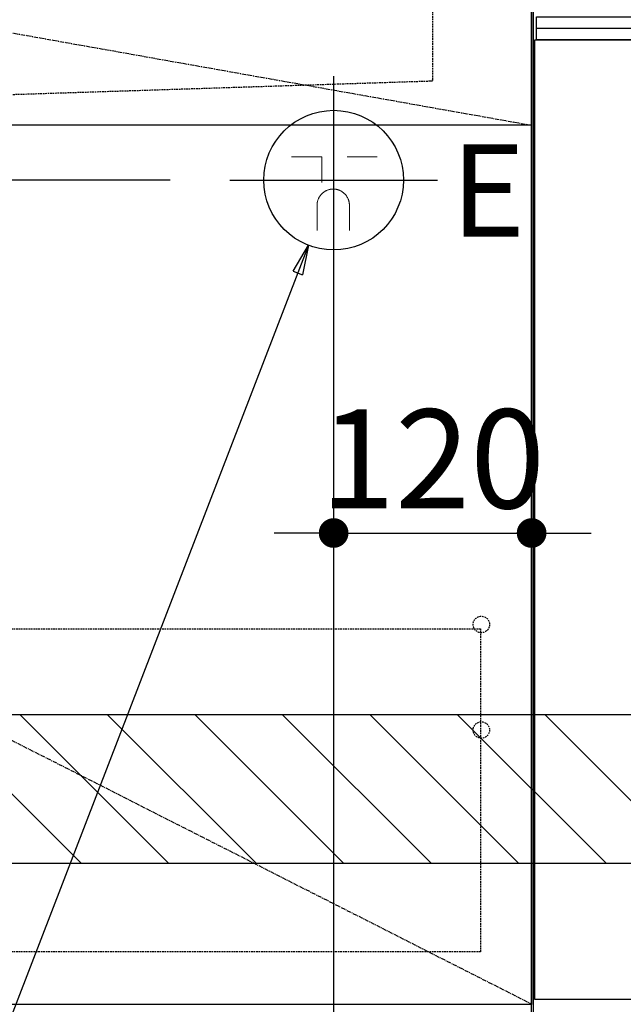
# Model space of a CAD drawing. Units: millimetres. Extents: x -109 to 26472, y -120 to 8847.
# Drawn here: x 16096 to 16462, y 2165 to 2762 of the extents above; entities that cross this region are included whole.
import ezdxf

# ---------------------------------------------------------------- set-up
doc = ezdxf.new("R2010")
doc.units = ezdxf.units.MM
doc.linetypes.add('CENTER', pattern=[2, 1.25, -0.25, 0.25, -0.25])
doc.linetypes.add('HIDDEN', pattern=[0.375, 0.25, -0.125])
doc.layers.get('DEFPOINTS').update_dxf_attribs({"color": 146})
for name, color, linetype in [('120-キャビネット（外）', 7, 'Continuous'), ('121-キャビネット（中）', 253, 'HIDDEN'), ('122-扉', 6, 'Continuous'), ('123-扉向き', 231, 'CENTER'), ('150-機器', 8, 'Continuous'), ('160-文字', 254, 'Continuous'), ('166-寸法B', 11, 'Continuous'), ('180-補助', 161, 'Continuous')]:
    doc.layers.add(name, color=color, linetype=linetype)
doc.styles.add('KH001', font='txt')
doc.styles.add('ＭＳ ゴシック', font='txt', dxfattribs={"height": 10})
doc.dimstyles.new('KH1xx030', dxfattribs={"dimscale": 30, "dimtxt": 2, "dimasz": 0.6, "dimexe": 0.3, "dimexo": 1.2, "dimgap": 0.5, "dimtad": 3, "dimdec": 1, "dimdsep": 46, "dimlunit": 6, "dimtxsty": 'KH001', "dimblk": 'DOT', "dimcen": 1, "dimdle": 1, "dimclrd": 256, "dimclre": 256, "dimclrt": 256, "dimadec": 0, "dimazin": 0, "dimtfac": 1, "dimtdec": 1, "dimtix": 1, "dimtmove": 2, "dimatfit": 3, "dimldrblk": 'CLOSEDBLANK', "dimfxl": 1, "dimtolj": 1, "dimtzin": 0, "dimlwd": -1, "dimlwe": -1, "dimarcsym": 0})

# ---------------------------------------------------------------- blocks, each defined once
blk = doc.blocks.new('KHB800HL-10_S2')
at = {"layer": '150-機器', "color": 161, "linetype": 'HIDDEN', "ltscale": 4}
for p, q in [((-400, -1.5), (-400, -198.55)), ((-400, -198.55), (-400, -200)), ((-400, -200), (-398.55, -200.05)), ((-398.55, -200.05), (-91.95, -209.95))]:
    blk.add_line(p, q, dxfattribs=at)
blk.add_arc((-398.5, -198.55), 1.5, 180, 268.05851, dxfattribs=at)
blk = doc.blocks.new('_Dot')
at = {"color": 0, "linetype": 'ByBlock', "lineweight": -2}
blk.add_line((-0.5, 0), (-1, 0), dxfattribs=at)
at = {"color": 0, "linetype": 'ByBlock', "const_width": 0.5}
blk.add_lwpolyline([(-0.25, 0, 1), (0.25, 0, 1)], format="xyb", close=True, dxfattribs=at)
blk = doc.blocks.new('*D411')
at = {"layer": '166-寸法B', "transparency": 16777216}
for p, q in [((16286.14, 2628.68), (16286.14, 1815.68)), ((18078.14, 2028.68), (18078.14, 1815.68)), ((16304.14, 1824.68), (18060.14, 1824.68))]:
    blk.add_line(p, q, dxfattribs=at)
at = {"layer": 'DEFPOINTS', "color": 0, "transparency": 16777216}
for p in [(16286.14, 2664.68), (18078.14, 2064.68), (18078.14, 1824.68)]:
    blk.add_point(p, dxfattribs=at)
at = {"layer": '166-寸法B', "transparency": 16777216, "xscale": 18, "yscale": 18, "zscale": 18, "rotation": 180}
blk.add_blockref('_Dot', (16286.14, 1824.68), dxfattribs=at)
at = {"layer": '166-寸法B', "transparency": 16777216, "xscale": 18, "yscale": 18, "zscale": 18}
blk.add_blockref('_Dot', (18078.14, 1824.68), dxfattribs=at)
at = {"layer": '166-寸法B', "transparency": 16777216, "insert": (17182.14, 1873.48), "char_height": 60, "attachment_point": 5, "style": 'KH001'}
blk.add_mtext('\\A1;1,792', dxfattribs=at)
blk = doc.blocks.new('_ClosedBlank')
at = {"color": 0, "linetype": 'ByBlock', "lineweight": -2}
for p, q in [((-1, 0.167), (0, 0)), ((-1, 0.167), (-1, -0.167)), ((0, 0), (-1, -0.167))]:
    blk.add_line(p, q, dxfattribs=at)
blk = doc.blocks.new('*D487')
at = {"layer": '166-寸法B', "transparency": 16777216}
for p, q in [((15194.79, 2682.68), (15194.79, 2700.68)), ((16187.15, 2664.68), (15185.79, 2664.68)), ((15194.79, 2664.68), (15194.79, 2064.68)), ((15301.14, 2064.68), (15185.79, 2064.68)), ((15194.79, 2046.68), (15194.79, 2028.68))]:
    blk.add_line(p, q, dxfattribs=at)
at = {"layer": 'DEFPOINTS', "color": 0, "transparency": 16777216}
for p in [(16223.15, 2664.68), (15194.79, 2064.68), (15337.14, 2064.68)]:
    blk.add_point(p, dxfattribs=at)
at = {"layer": '166-寸法B', "transparency": 16777216, "xscale": 18, "yscale": 18, "zscale": 18}
for p, rotation in [((15194.79, 2664.68), 270), ((15194.79, 2064.68), 90)]:
    blk.add_blockref('_Dot', p, dxfattribs=dict(at, rotation=rotation))
at = {"layer": '166-寸法B', "transparency": 16777216, "char_height": 60, "attachment_point": 5, "rotation": 90, "style": 'KH001'}
for s, insert in [('\\A1;食洗機ｺﾝｾﾝﾄ位置', (15246.03, 2364.68)), ('\\A1;600', (15149.79, 2364.68))]:
    blk.add_mtext(s, dxfattribs=dict(at, insert=insert))
blk = doc.blocks.new('*D98')
at = {"layer": 'DEFPOINTS', "linetype": 'ByBlock', "transparency": 16777216}
for p, q in [((-120, -79), (-120, -256.02)), ((0, -79), (0, -256.02)), ((-138, -247.02), (-156, -247.02)), ((-120, -247.02), (0, -247.02)), ((18, -247.02), (36, -247.02))]:
    blk.add_line(p, q, dxfattribs=at)
at = {"layer": 'DEFPOINTS', "color": 0, "transparency": 16777216}
for p in [(-120, -43), (0, -43), (0, -247.02)]:
    blk.add_point(p, dxfattribs=at)
at = {"layer": 'DEFPOINTS', "transparency": 16777216, "xscale": 18, "yscale": 18, "zscale": 18}
blk.add_blockref('_Dot', (-120, -247.02), dxfattribs=at)
at = {"layer": 'DEFPOINTS', "transparency": 16777216, "xscale": 18, "yscale": 18, "zscale": 18, "rotation": 180}
blk.add_blockref('_Dot', (0, -247.02), dxfattribs=at)
at = {"layer": 'DEFPOINTS', "transparency": 16777216, "insert": (-60, -202.02), "char_height": 60, "attachment_point": 5, "style": 'KH001'}
blk.add_mtext('\\A1;120', dxfattribs=at)
blk = doc.blocks.new('BOCSH_DW_L')
at = {"layer": '122-扉'}
blk.add_line((0, 85), (0, 820), dxfattribs=at)
blk.add_lwpolyline([(2, 103), (2, 685), (448, 685), (448, 103)], close=True, dxfattribs=at)
at = {"layer": '150-機器', "color": 13, "linetype": 'Continuous'}
blk.add_line((1, 818), (1, 85), dxfattribs=at)
at = {"layer": '150-機器', "color": 13}
for p, q in [((447, 692), (3, 692)), ((447, 685), (3, 685))]:
    blk.add_line(p, q, dxfattribs=at)
blk.add_lwpolyline([(3, 699), (447, 699), (447, 685), (3, 685)], close=True, dxfattribs=at)
blk = doc.blocks.new('食洗機コンセント')
at = {"layer": '160-文字', "color": 4, "linetype": 'Continuous', "lineweight": 9}
for p, q in [((-145.45, -18.81), (-127.25, -18.81)), ((-127.25, -18.81), (-127.25, -34.53)), ((-111.85, -18.81), (-93.65, -18.81)), ((-130.05, -48.21), (-130.05, -63.61)), ((-110.45, -48.21), (-110.45, -63.61))]:
    blk.add_line(p, q, dxfattribs=at)
at = {"layer": '160-文字', "color": 4}
blk.add_circle((-120, -33), 42.33, dxfattribs=at)
at = {"layer": '160-文字', "color": 4, "linetype": 'Continuous', "lineweight": 9}
for points in [[(-120.25, -38.41), (-122.88, -38.41), (-127.43, -41.04), (-130.05, -45.59), (-130.05, -48.21)], [(-110.45, -48.21), (-110.45, -45.59), (-113.08, -41.04), (-117.63, -38.41), (-120.25, -38.41)]]:
    blk.add_open_spline(points, degree=2, dxfattribs=at)
at = {"layer": 'DEFPOINTS'}
for p, q in [((-120, 29.99), (-120, -95.99)), ((-182.99, -33), (-57.01, -33))]:
    blk.add_line(p, q, dxfattribs=at)
at = {"layer": '150-機器', "color": 4, "lineweight": 0, "insert": (-48.88, -11.29), "char_height": 56, "attachment_point": 1, "line_spacing_factor": 0.782827, "style": 'ＭＳ ゴシック'}
blk.add_mtext('{E}', dxfattribs=at)
at = {"layer": 'DEFPOINTS', "color": 0}
dim = blk.add_linear_dim(base=(0, -247.02), p1=(-120, -43), p2=(0, -43), dimstyle='KH1xx030', override={"dimfxl": 0.5, "dimarcsym": 1}, dxfattribs=at)
dim.commit()
dim.dimension.update_dxf_attribs({"geometry": '*D98', "text_midpoint": (-60, -202.02)})

msp = doc.modelspace()

# ---------------------------------------------------------------- hatches: boundary and pattern name
at = {"layer": '180-補助'}
h = msp.add_hatch(dxfattribs=at)
h.set_pattern_fill('ANSI31', color=13, scale=300, style=0)
h.set_pattern_definition([(135, (260267.267, 38978.94), (26.5165043, 26.5165043), [])])
h.paths.add_polyline_path([(18075.14, 2340.36), (15337.14, 2340.36), (15337.14, 2250.36), (18075.14, 2250.36)])

# ---------------------------------------------------------------- linework, layer by layer
at = {"layer": '120-キャビネット（外）', "color": 6}
msp.add_lwpolyline([(15356.14, 2884.68), (16406.14, 2884.68), (16406.14, 2164.68), (15356.14, 2164.68)], close=True, dxfattribs=at)
at = {"layer": '121-キャビネット（中）', "color": 13, "ltscale": 4}
msp.add_lwpolyline([(15387.14, 2392.58), (16375.14, 2392.58), (16375.14, 2196.58), (15387.14, 2196.58)], close=True, dxfattribs=at)
for centre in [(16375.64, 2395.18), (16375.64, 2331.18), (16375.64, 2331.18)]:
    msp.add_circle(centre, 5, dxfattribs=at)
at = {"layer": '122-扉'}
msp.add_line((16406.14, 2697.98), (15356.14, 2697.98), dxfattribs=at)
at = {"layer": '123-扉向き', "ltscale": 2}
for p, q in [((15356.14, 2884.68), (16406.14, 2697.98)), ((15356.14, 2697.98), (16406.14, 2164.98))]:
    msp.add_line(p, q, dxfattribs=at)
at = {"layer": '180-補助', "color": 13}
msp.add_lwpolyline([(18075.14, 2340.36), (15337.14, 2340.36), (15337.14, 2250.36), (18075.14, 2250.36)], close=True, dxfattribs=at)

# ---------------------------------------------------------------- block references
at = {"layer": '150-機器', "xscale": -1}
msp.add_blockref('KHB800HL-10_S2', (15946.14, 2924.68), dxfattribs=at)
at = {"layer": '150-機器', "color": 0, "lineweight": -2}
msp.add_blockref('BOCSH_DW_L', (16406.14, 2064.68), dxfattribs=at)
at = {"layer": '150-機器', "color": 0}
msp.add_blockref('食洗機コンセント', (16406.14, 2697.68), dxfattribs=at)

# ---------------------------------------------------------------- dimensions: what is measured, and where the dimension line sits
at = {"layer": '166-寸法B'}
dim = msp.add_linear_dim(base=(15194.79, 2064.68), p1=(16223.15, 2664.68), p2=(15337.14, 2064.68), angle=90, text='<>\\X食洗機ｺﾝｾﾝﾄ位置', dimstyle='KH1xx030', dxfattribs=at)
dim.commit()
dim.dimension.update_dxf_attribs({"geometry": '*D487', "text_midpoint": (15194.79, 2364.68)})
dim = msp.add_linear_dim(base=(18078.14, 1824.68), p1=(16286.14, 2664.68), p2=(18078.14, 2064.68), dimstyle='KH1xx030', dxfattribs=at)
dim.commit()
dim.dimension.update_dxf_attribs({"geometry": '*D411', "text_midpoint": (17182.14, 1873.48)})

# ---------------------------------------------------------------- leaders
at = {"layer": '160-文字', "annotation_type": 0, "has_hookline": 1, "hookline_direction": 1, "text_width": 1128.43}
msp.add_leader([(16270.92, 2625.18), (15660.9, 1042.17), (15642.9, 1042.17)], dimstyle='KH1xx030', override={"dimgap": 0.5, "dimtad": 1}, dxfattribs=at)

doc.saveas('drawing.dxf')
